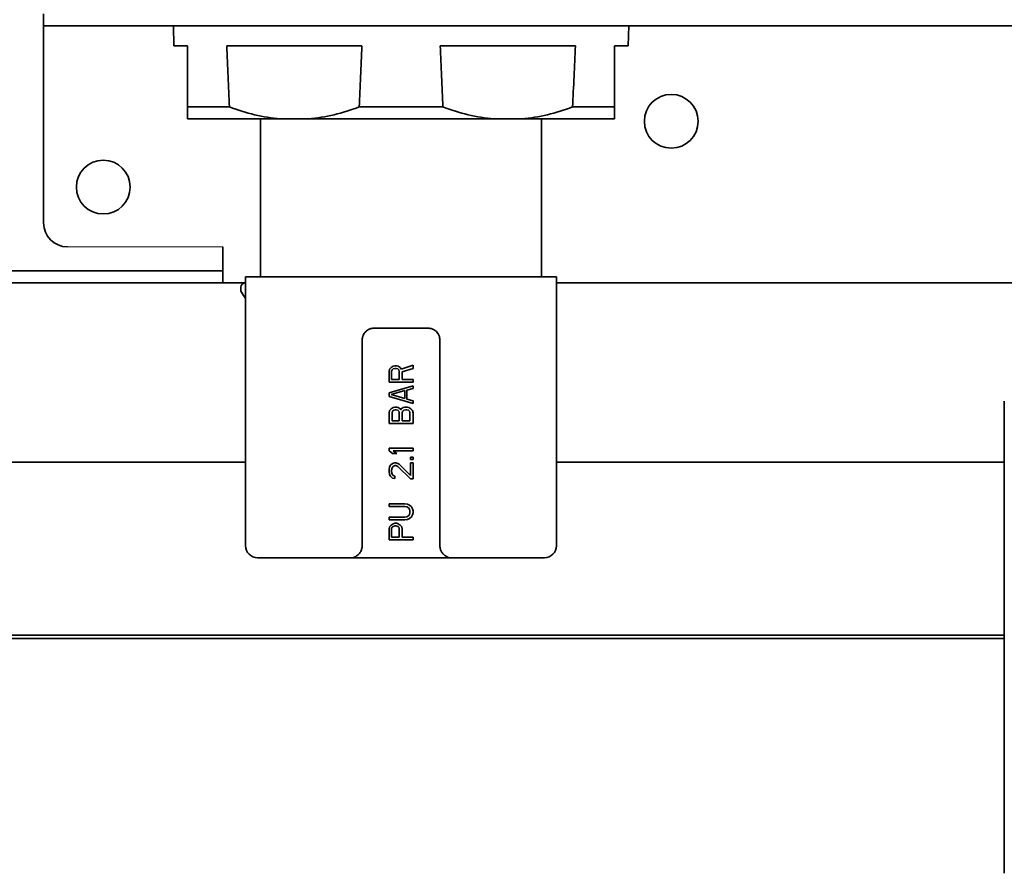
# Model space of a CAD drawing. Extents: x 5997 to 10491, y -672 to 3708.
# Drawn here: x 8562 to 8644, y 2699 to 2771 of the extents above; entities that cross this region are included whole.
import ezdxf

# ---------------------------------------------------------------- set-up
doc = ezdxf.new("R2010")
doc.units = 0
doc.header["$LTSCALE"] = 5
doc.layers.get('0').update_dxf_attribs({"linetype": 'CONTINUOUS', "lineweight": 0})
doc.layers.add('1', color=7, linetype='CONTINUOUS', true_color=0xffffff)

msp = doc.modelspace()

# ---------------------------------------------------------------- linework, layer by layer
msp.add_line((8565.573, 2751.526), (8578.573, 2751.526))
at = {"layer": '1', "color": 7, "linetype": 'Continuous', "lineweight": 35}
for p, q in [((8563.573, 2770.026), (8563.573, 2771.026)), ((8563.573, 2770.026), (8563.573, 2769.026)), ((8583.573, 2770.026), (8563.573, 2770.026)), ((8574.437, 2770.026), (8574.466, 2768.326)), ((8583.573, 2770.026), (8595.846, 2770.026)), ((8616.922, 2770.026), (8595.846, 2770.026)), ((8612.479, 2768.326), (8612.509, 2770.026)), ((8649.673, 2770.026), (8616.922, 2770.026)), ((8563.573, 2769.026), (8563.573, 2753.526)), ((8574.466, 2768.326), (8575.623, 2768.326)), ((8575.623, 2768.326), (8575.623, 2763.226)), ((8578.894, 2768.326), (8590.202, 2768.326)), ((8596.744, 2768.326), (8608.052, 2768.326)), ((8611.323, 2763.226), (8611.323, 2768.326)), ((8612.479, 2768.326), (8611.323, 2768.326)), ((8575.623, 2763.226), (8579.122, 2763.226)), ((8589.973, 2763.226), (8596.972, 2763.226)), ((8607.823, 2763.226), (8611.323, 2763.226)), ((8583.39, 2762.226), (8575.623, 2762.226)), ((8581.723, 2762.226), (8581.723, 2749.026)), ((8585.706, 2762.226), (8583.39, 2762.226)), ((8601.24, 2762.226), (8585.706, 2762.226)), ((8603.556, 2762.226), (8601.24, 2762.226)), ((8611.323, 2762.226), (8603.556, 2762.226)), ((8605.223, 2749.026), (8605.223, 2762.226)), ((8578.573, 2750.526), (8578.573, 2751.526)), ((8578.573, 2748.526), (8578.573, 2750.526)), ((8578.573, 2749.526), (8375.073, 2749.526)), ((8580.473, 2749.026), (8580.473, 2726.526)), ((8606.473, 2749.026), (8580.473, 2749.026)), ((8606.473, 2726.526), (8606.473, 2749.026)), ((8578.577, 2748.526), (8409.579, 2748.526)), ((8578.577, 2748.526), (8580.474, 2748.526)), ((8580.073, 2748.126), (8580.073, 2747.926)), ((8645.973, 2748.526), (8606.474, 2748.526)), ((8595.723, 2744.726), (8591.223, 2744.726)), ((8590.223, 2743.726), (8590.223, 2726.526)), ((8596.723, 2726.526), (8596.723, 2743.726)), ((8592.515, 2741.286), (8592.473, 2741.1)), ((8592.643, 2741.435), (8592.515, 2741.286)), ((8592.813, 2741.546), (8592.643, 2741.435)), ((8592.686, 2741.138), (8592.728, 2741.249)), ((8592.728, 2741.249), (8592.813, 2741.323)), ((8592.941, 2741.583), (8592.813, 2741.546)), ((8592.813, 2741.323), (8592.941, 2741.36)), ((8593.111, 2741.583), (8592.941, 2741.583)), ((8592.941, 2741.36), (8593.069, 2741.36)), ((8593.069, 2741.36), (8593.196, 2741.323)), ((8593.239, 2741.546), (8593.111, 2741.583)), ((8593.196, 2741.323), (8593.281, 2741.249)), ((8593.409, 2741.435), (8593.239, 2741.546)), ((8593.281, 2741.249), (8593.324, 2741.138)), ((8593.494, 2741.286), (8593.409, 2741.435)), ((8594.473, 2741.62), (8593.494, 2741.286)), ((8593.579, 2741.063), (8594.473, 2741.36)), ((8594.473, 2741.36), (8594.473, 2741.62)), ((8592.473, 2741.1), (8592.473, 2740.209)), ((8592.686, 2740.432), (8592.686, 2741.138)), ((8593.324, 2740.432), (8592.686, 2740.432)), ((8593.324, 2741.138), (8593.324, 2740.432)), ((8593.579, 2740.432), (8593.579, 2741.063)), ((8594.473, 2740.432), (8593.579, 2740.432)), ((8594.473, 2740.209), (8594.473, 2740.432)), ((8592.473, 2740.209), (8594.473, 2740.209)), ((8594.473, 2739.912), (8592.473, 2739.318)), ((8593.962, 2739.541), (8594.473, 2739.689)), ((8593.962, 2738.798), (8593.962, 2739.541)), ((8594.473, 2739.689), (8594.473, 2739.912)), ((8592.473, 2739.318), (8592.473, 2739.021)), ((8592.473, 2739.021), (8594.473, 2738.427)), ((8592.643, 2739.169), (8593.792, 2739.504)), ((8593.792, 2738.835), (8592.643, 2739.169)), ((8593.792, 2739.504), (8593.792, 2738.835)), ((8594.473, 2738.65), (8593.962, 2738.798)), ((8592.643, 2737.981), (8592.515, 2737.833)), ((8592.813, 2738.092), (8592.643, 2737.981)), ((8592.941, 2738.13), (8592.813, 2738.092)), ((8592.856, 2737.87), (8592.983, 2737.907)), ((8593.111, 2738.13), (8592.941, 2738.13)), ((8592.983, 2737.907), (8593.069, 2737.907)), ((8593.069, 2737.907), (8593.196, 2737.87)), ((8593.239, 2738.092), (8593.111, 2738.13)), ((8593.409, 2737.981), (8593.239, 2738.092)), ((8593.452, 2737.907), (8593.409, 2737.981)), ((8593.494, 2737.981), (8593.452, 2737.907)), ((8593.664, 2738.092), (8593.494, 2737.981)), ((8593.792, 2738.13), (8593.664, 2738.092)), ((8593.707, 2737.87), (8593.835, 2737.907)), ((8594.005, 2738.13), (8593.792, 2738.13)), ((8593.835, 2737.907), (8593.962, 2737.907)), ((8593.962, 2737.907), (8594.09, 2737.87)), ((8594.132, 2738.092), (8594.005, 2738.13)), ((8594.303, 2737.981), (8594.132, 2738.092)), ((8594.43, 2737.833), (8594.303, 2737.981)), ((8594.473, 2738.427), (8594.473, 2738.65)), ((8643.923, 2738.626), (8643.923, 2699.126)), ((8592.515, 2737.833), (8592.473, 2737.647)), ((8592.473, 2737.647), (8592.473, 2736.756)), ((8592.728, 2737.684), (8592.771, 2737.795)), ((8592.728, 2736.978), (8592.728, 2737.684)), ((8592.771, 2737.795), (8592.856, 2737.87)), ((8593.196, 2737.87), (8593.281, 2737.795)), ((8593.281, 2737.795), (8593.324, 2737.684)), ((8593.324, 2737.684), (8593.324, 2736.978)), ((8593.579, 2737.684), (8593.622, 2737.795)), ((8593.579, 2736.978), (8593.579, 2737.684)), ((8593.622, 2737.795), (8593.707, 2737.87)), ((8594.09, 2737.87), (8594.175, 2737.795)), ((8594.175, 2737.795), (8594.218, 2737.684)), ((8594.218, 2737.684), (8594.218, 2736.978)), ((8594.473, 2737.647), (8594.43, 2737.833)), ((8594.473, 2736.756), (8594.473, 2737.647)), ((8592.473, 2736.756), (8594.473, 2736.756)), ((8593.324, 2736.978), (8592.728, 2736.978)), ((8594.218, 2736.978), (8593.579, 2736.978)), ((8592.473, 2734.676), (8592.473, 2734.453)), ((8594.473, 2734.676), (8592.473, 2734.676)), ((8594.473, 2734.453), (8594.473, 2734.676)), ((8592.473, 2734.453), (8592.771, 2734.23)), ((8592.771, 2734.23), (8593.111, 2734.23)), ((8592.813, 2734.453), (8594.473, 2734.453)), ((8593.111, 2734.23), (8592.813, 2734.453)), ((8594.473, 2733.933), (8594.26, 2733.933)), ((8594.26, 2733.933), (8594.26, 2733.748)), ((8594.473, 2733.748), (8594.473, 2733.933)), ((8388.038, 2733.526), (8580.485, 2733.526)), ((8592.515, 2733.116), (8592.473, 2732.894)), ((8592.6, 2733.265), (8592.515, 2733.116)), ((8592.771, 2733.413), (8592.6, 2733.265)), ((8592.686, 2732.856), (8592.728, 2733.042)), ((8592.728, 2733.042), (8592.813, 2733.153)), ((8592.941, 2733.451), (8592.771, 2733.413)), ((8592.813, 2733.153), (8592.941, 2733.228)), ((8593.026, 2733.451), (8592.941, 2733.451)), ((8592.941, 2733.228), (8593.026, 2733.228)), ((8593.196, 2733.413), (8593.026, 2733.451)), ((8593.026, 2733.228), (8593.196, 2733.153)), ((8593.324, 2733.339), (8593.196, 2733.413)), ((8593.196, 2733.153), (8594.26, 2732.114)), ((8594.26, 2732.411), (8593.324, 2733.339)), ((8594.26, 2733.748), (8594.473, 2733.748)), ((8594.26, 2733.451), (8594.26, 2732.411)), ((8594.473, 2733.451), (8594.26, 2733.451)), ((8594.473, 2732.114), (8594.473, 2733.451)), ((8643.923, 2733.526), (8606.474, 2733.526)), ((8592.473, 2732.894), (8592.473, 2732.745)), ((8592.473, 2732.745), (8592.515, 2732.485)), ((8592.515, 2732.485), (8592.6, 2732.336)), ((8592.6, 2732.336), (8592.771, 2732.188)), ((8592.686, 2732.708), (8592.686, 2732.856)), ((8592.728, 2732.522), (8592.686, 2732.708)), ((8592.813, 2732.411), (8592.728, 2732.522)), ((8592.771, 2732.188), (8592.941, 2732.151)), ((8592.941, 2732.336), (8592.813, 2732.411)), ((8592.941, 2732.151), (8592.941, 2732.336)), ((8594.26, 2732.114), (8594.473, 2732.114)), ((8592.473, 2730.034), (8592.473, 2729.811)), ((8593.792, 2730.034), (8592.473, 2730.034)), ((8592.473, 2729.811), (8593.792, 2729.811)), ((8594.005, 2729.997), (8593.792, 2730.034)), ((8593.792, 2729.811), (8593.962, 2729.774)), ((8593.962, 2729.774), (8594.09, 2729.7)), ((8594.175, 2729.923), (8594.005, 2729.997)), ((8594.09, 2729.7), (8594.175, 2729.588)), ((8594.345, 2729.774), (8594.175, 2729.923)), ((8594.43, 2729.626), (8594.345, 2729.774)), ((8592.473, 2728.92), (8592.473, 2728.697)), ((8593.792, 2728.92), (8592.473, 2728.92)), ((8593.962, 2728.957), (8593.792, 2728.92)), ((8594.09, 2729.031), (8593.962, 2728.957)), ((8594.175, 2729.143), (8594.09, 2729.031)), ((8594.175, 2729.588), (8594.218, 2729.44)), ((8594.218, 2729.291), (8594.175, 2729.143)), ((8594.175, 2728.809), (8594.345, 2728.957)), ((8594.218, 2729.44), (8594.218, 2729.291)), ((8594.345, 2728.957), (8594.43, 2729.106)), ((8594.473, 2729.44), (8594.43, 2729.626)), ((8594.43, 2729.106), (8594.473, 2729.291)), ((8594.473, 2729.291), (8594.473, 2729.44)), ((8592.473, 2728.697), (8593.792, 2728.697)), ((8592.515, 2728.103), (8592.473, 2727.917)), ((8592.643, 2728.252), (8592.515, 2728.103)), ((8592.813, 2728.363), (8592.643, 2728.252)), ((8592.686, 2727.955), (8592.728, 2728.066)), ((8592.728, 2728.066), (8592.813, 2728.14)), ((8592.941, 2728.4), (8592.813, 2728.363)), ((8592.813, 2728.14), (8592.941, 2728.177)), ((8593.111, 2728.4), (8592.941, 2728.4)), ((8592.941, 2728.177), (8593.069, 2728.177)), ((8593.069, 2728.177), (8593.196, 2728.14)), ((8593.239, 2728.363), (8593.111, 2728.4)), ((8593.196, 2728.14), (8593.281, 2728.066)), ((8593.409, 2728.252), (8593.239, 2728.363)), ((8593.281, 2728.066), (8593.324, 2727.955)), ((8593.537, 2728.103), (8593.409, 2728.252)), ((8593.579, 2727.917), (8593.537, 2728.103)), ((8593.792, 2728.697), (8594.005, 2728.734)), ((8594.005, 2728.734), (8594.175, 2728.809)), ((8592.473, 2727.917), (8592.473, 2727.026)), ((8592.686, 2727.249), (8592.686, 2727.955)), ((8593.324, 2727.249), (8592.686, 2727.249)), ((8593.324, 2727.955), (8593.324, 2727.249)), ((8593.579, 2727.249), (8593.579, 2727.917)), ((8594.473, 2727.249), (8593.579, 2727.249)), ((8594.473, 2727.026), (8594.473, 2727.249)), ((8592.473, 2727.026), (8594.473, 2727.026)), ((8581.473, 2725.526), (8605.473, 2725.526)), ((8590.719, 2725.526), (8589.427, 2725.526)), ((8596.226, 2725.526), (8590.719, 2725.526)), ((8596.382, 2725.526), (8596.226, 2725.526)), ((8596.382, 2725.526), (8597.528, 2725.526)), ((8643.923, 2719.037), (8404.413, 2719.037)), ((8643.923, 2718.778), (8404.413, 2718.778))]:
    msp.add_line(p, q, dxfattribs=at)
for centre in [(8616.073, 2762.026), (8568.573, 2756.526)]:
    msp.add_circle(centre, 2.25, dxfattribs=at)
for centre, radius, start, end in [((8565.573, 2753.526), 2, 180, 270), ((8580.473, 2748.126), 0.4, 90, 180), ((8580.473, 2747.926), 0.4, 180, 210.30118), ((8584.272, 2750.146), 4.8, 210.30118, 217.68016), ((8581.473, 2726.526), 1, 180, 270), ((8605.473, 2726.526), 1, 270.00153, 0)]:
    msp.add_arc(centre, radius, start, end, dxfattribs=at)
for centre, major_axis, start_param, end_param in [((10914.706, 2905.327), (0, 2700.641), 1.621547, 1.623438), ((6254.39, 2905.327), (0, 2700.641), 4.659747, 4.661638), ((10932.556, 2905.327), (0, -2700.641), 4.76314, 4.765031), ((6272.24, 2905.327), (0, -2700.641), 1.518154, 1.520046)]:
    msp.add_ellipse(centre, major_axis=major_axis, ratio=0.866025, start_param=start_param, end_param=end_param, dxfattribs=at)
for points, knots in [([(8575.623, 2763.226), (8575.623, 2762.965), (8575.623, 2762.746), (8575.623, 2762.407), (8575.623, 2762.288), (8575.623, 2762.226)], [0, 0, 0, 0, 0.5, 0.5, 1, 1, 1, 1]), ([(8583.39, 2762.226), (8582.66, 2762.288), (8581.941, 2762.407), (8580.519, 2762.746), (8579.817, 2762.965), (8579.122, 2763.226)], [0, 0, 0, 0, 0.5, 0.5, 1, 1, 1, 1]), ([(8589.973, 2763.226), (8589.279, 2762.965), (8588.577, 2762.746), (8587.155, 2762.407), (8586.435, 2762.288), (8585.706, 2762.226)], [0, 0, 0, 0, 0.5, 0.5, 1, 1, 1, 1]), ([(8601.24, 2762.226), (8600.51, 2762.288), (8599.791, 2762.407), (8598.369, 2762.746), (8597.667, 2762.965), (8596.972, 2763.226)], [0, 0, 0, 0, 0.5, 0.5, 1, 1, 1, 1]), ([(8607.823, 2763.226), (8607.129, 2762.965), (8606.427, 2762.746), (8605.005, 2762.407), (8604.285, 2762.288), (8603.556, 2762.226)], [0, 0, 0, 0, 0.5, 0.5, 1, 1, 1, 1]), ([(8611.323, 2762.226), (8611.323, 2762.288), (8611.323, 2762.407), (8611.323, 2762.746), (8611.323, 2762.965), (8611.323, 2763.226)], [0, 0, 0, 0, 0.5, 0.5, 1, 1, 1, 1]), ([(8591.223, 2744.726), (8591.157, 2744.726), (8591.092, 2744.72), (8591.012, 2744.704), (8590.996, 2744.7), (8590.965, 2744.692), (8590.918, 2744.679), (8590.842, 2744.652), (8590.783, 2744.625), (8590.741, 2744.602), (8590.726, 2744.594), (8590.699, 2744.578), (8590.685, 2744.569), (8590.617, 2744.524), (8590.566, 2744.483), (8590.497, 2744.415), (8590.475, 2744.391), (8590.444, 2744.353), (8590.434, 2744.34), (8590.414, 2744.314), (8590.404, 2744.301), (8590.358, 2744.233), (8590.327, 2744.175), (8590.295, 2744.099), (8590.289, 2744.084), (8590.277, 2744.053), (8590.272, 2744.037), (8590.257, 2743.989), (8590.249, 2743.957), (8590.23, 2743.859), (8590.223, 2743.793), (8590.223, 2743.726)], [0, 0, 0, 0, 0.125, 0.125, 0.15625, 0.15625, 0.1875, 0.25, 0.3125, 0.3125, 0.34375, 0.34375, 0.375, 0.375, 0.5, 0.5, 0.5625, 0.5625, 0.59375, 0.59375, 0.625, 0.625, 0.75, 0.75, 0.78125, 0.78125, 0.8125, 0.8125, 0.875, 0.875, 1, 1, 1, 1]), ([(8596.723, 2743.726), (8596.723, 2743.793), (8596.716, 2743.86), (8596.699, 2743.942), (8596.696, 2743.958), (8596.687, 2743.99), (8596.674, 2744.038), (8596.646, 2744.116), (8596.617, 2744.175), (8596.586, 2744.233), (8596.568, 2744.261), (8596.513, 2744.343), (8596.471, 2744.393), (8596.402, 2744.461), (8596.377, 2744.483), (8596.327, 2744.524), (8596.3, 2744.543), (8596.219, 2744.597), (8596.163, 2744.627), (8596.088, 2744.657), (8596.072, 2744.663), (8596.042, 2744.674), (8596.026, 2744.679), (8595.979, 2744.693), (8595.948, 2744.701), (8595.853, 2744.72), (8595.789, 2744.726), (8595.723, 2744.726)], [0, 0, 0, 0, 0.125, 0.125, 0.15625, 0.15625, 0.1875, 0.25, 0.3125, 0.3125, 0.375, 0.375, 0.5, 0.5, 0.5625, 0.5625, 0.625, 0.625, 0.75, 0.75, 0.78125, 0.78125, 0.8125, 0.8125, 0.875, 0.875, 1, 1, 1, 1]), ([(8590.144, 2726.137), (8590.158, 2726.169), (8590.169, 2726.201), (8590.189, 2726.265), (8590.197, 2726.298), (8590.21, 2726.362), (8590.215, 2726.395), (8590.22, 2726.444), (8590.221, 2726.46), (8590.222, 2726.485), (8590.222, 2726.493), (8590.223, 2726.51), (8590.223, 2726.518), (8590.223, 2726.526)], [0, 0, 0, 0, 0.25, 0.25, 0.5, 0.5, 0.75, 0.75, 0.875, 0.875, 0.9375, 0.9375, 1, 1, 1, 1]), ([(8596.801, 2726.137), (8596.788, 2726.169), (8596.777, 2726.201), (8596.757, 2726.265), (8596.749, 2726.297), (8596.736, 2726.362), (8596.731, 2726.395), (8596.724, 2726.46), (8596.723, 2726.493), (8596.723, 2726.526)], [0, 0, 0, 0, 0.25, 0.25, 0.5, 0.5, 0.75, 0.75, 1, 1, 1, 1]), ([(8589.755, 2725.679), (8589.792, 2725.703), (8589.829, 2725.729), (8589.9, 2725.789), (8589.935, 2725.822), (8589.985, 2725.878), (8590.002, 2725.898), (8590.034, 2725.94), (8590.049, 2725.962), (8590.094, 2726.031), (8590.121, 2726.082), (8590.144, 2726.137)], [0, 0, 0, 0, 0.25, 0.25, 0.5, 0.5, 0.625, 0.625, 0.75, 0.75, 1, 1, 1, 1]), ([(8596.801, 2726.137), (8596.813, 2726.11), (8596.826, 2726.083), (8596.853, 2726.033), (8596.867, 2726.009), (8596.896, 2725.963), (8596.911, 2725.941), (8596.943, 2725.9), (8596.959, 2725.88), (8596.993, 2725.842), (8597.01, 2725.824), (8597.045, 2725.79), (8597.063, 2725.775), (8597.117, 2725.729), (8597.154, 2725.703), (8597.191, 2725.679)], [0, 0, 0, 0, 0.125, 0.125, 0.25, 0.25, 0.375, 0.375, 0.5, 0.5, 0.625, 0.625, 0.75, 0.75, 1, 1, 1, 1]), ([(8597.191, 2725.679), (8597.22, 2725.661), (8597.274, 2725.627), (8597.347, 2725.584), (8597.412, 2725.551), (8597.469, 2725.531), (8597.503, 2725.526), (8597.518, 2725.526), (8597.518, 2725.526), (8597.518, 2725.526)], [0, 0, 0, 0, 0.199998, 0.399997, 0.599995, 0.799994, 0.999992, 0.999992, 1, 1, 1, 1])]:
    msp.add_open_spline(points, degree=3, knots=knots, dxfattribs=at)
msp.add_open_spline([(8589.427, 2725.526), (8589.456, 2725.526), (8589.518, 2725.542), (8589.627, 2725.599), (8589.71, 2725.651), (8589.755, 2725.679)], degree=3, dxfattribs=at)

doc.saveas('drawing.dxf')
